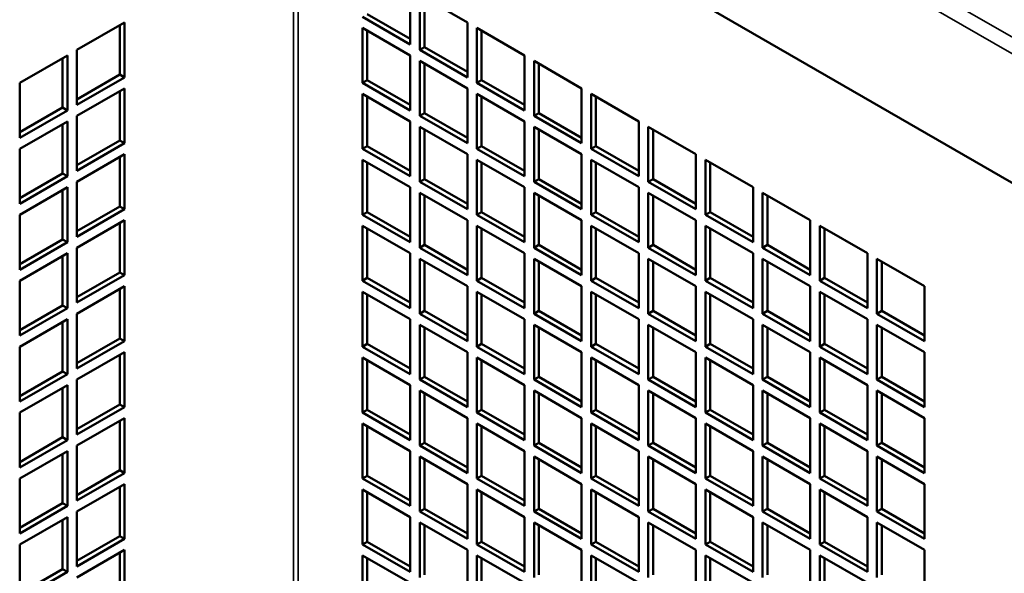
# Model space of a CAD drawing. Extents: x 0 to 17627, y -11807 to 21281.
# Drawn here: x 9152 to 9299, y -6230 to -6148 of the extents above; entities that cross this region are included whole.
import ezdxf

# ---------------------------------------------------------------- set-up
doc = ezdxf.new("R2010")
doc.units = 0
doc.header["$LTSCALE"] = 2
doc.layers.add('Visible (ISO)', color=7, linetype='CONTINUOUS', lineweight=50)
doc.layers.add('Visible Narrow (ISO)', color=7, linetype='CONTINUOUS', lineweight=35)

msp = doc.modelspace()

# ---------------------------------------------------------------- linework, layer by layer
at = {"layer": 'Visible (ISO)'}
for p, q in [((9526.42, -6303.26), (9239.04, -6137.34)), ((9210.4, -6143.66), (9210.4, -6151.83)), ((9211.81, -6144.48), (9218.88, -6148.56)), ((9211.81, -6152.64), (9211.81, -6144.48)), ((9212.52, -6144.89), (9212.52, -6152.24)), ((9204.03, -6147.34), (9210.4, -6151.01)), ((9160.9, -6152.64), (9167.97, -6148.56)), ((9167.97, -6148.56), (9167.97, -6156.73)), ((9210.4, -6151.83), (9203.33, -6147.75)), ((9218.88, -6148.56), (9218.88, -6156.73)), ((9167.26, -6156.32), (9167.26, -6148.97)), ((9203.33, -6149.38), (9210.4, -6153.46)), ((9203.33, -6157.54), (9203.33, -6149.38)), ((9204.03, -6149.79), (9204.03, -6157.14)), ((9220.3, -6149.38), (9227.37, -6153.46)), ((9220.3, -6157.54), (9220.3, -6149.38)), ((9221, -6149.79), (9221, -6157.14)), ((9160.9, -6160.81), (9160.9, -6152.64)), ((9211.81, -6152.64), (9212.52, -6152.24)), ((9218.88, -6156.73), (9211.81, -6152.64)), ((9212.52, -6152.24), (9218.88, -6155.91)), ((9152.42, -6157.54), (9159.49, -6153.46)), ((9158.78, -6161.22), (9158.78, -6153.87)), ((9159.49, -6153.46), (9159.49, -6161.63)), ((9210.4, -6153.46), (9210.4, -6161.63)), ((9211.81, -6154.28), (9218.88, -6158.36)), ((9211.81, -6162.44), (9211.81, -6154.28)), ((9212.52, -6154.69), (9212.52, -6162.03)), ((9227.37, -6153.46), (9227.37, -6161.63)), ((9228.78, -6154.28), (9235.85, -6158.36)), ((9228.78, -6162.44), (9228.78, -6154.28)), ((9229.49, -6154.69), (9229.49, -6162.03)), ((9152.42, -6165.71), (9152.42, -6157.54)), ((9160.9, -6159.99), (9167.26, -6156.32)), ((9167.97, -6156.73), (9160.9, -6160.81)), ((9167.97, -6156.73), (9167.26, -6156.32)), ((9203.33, -6157.54), (9204.03, -6157.14)), ((9210.4, -6161.63), (9203.33, -6157.54)), ((9204.03, -6157.14), (9210.4, -6160.81)), ((9220.3, -6157.54), (9221, -6157.14)), ((9227.37, -6161.63), (9220.3, -6157.54)), ((9221, -6157.14), (9227.37, -6160.81)), ((9160.9, -6162.44), (9167.97, -6158.36)), ((9167.26, -6166.12), (9167.26, -6158.77)), ((9167.97, -6158.36), (9167.97, -6166.52)), ((9218.88, -6158.36), (9218.88, -6166.52)), ((9235.85, -6158.36), (9235.85, -6166.52)), ((9203.33, -6159.18), (9210.4, -6163.26)), ((9203.33, -6167.34), (9203.33, -6159.18)), ((9204.03, -6159.58), (9204.03, -6166.93)), ((9220.3, -6159.18), (9227.37, -6163.26)), ((9220.3, -6167.34), (9220.3, -6159.18)), ((9221, -6159.58), (9221, -6166.93)), ((9237.27, -6159.18), (9244.34, -6163.26)), ((9237.27, -6167.34), (9237.27, -6159.18)), ((9237.97, -6159.58), (9237.97, -6166.93)), ((9152.42, -6164.89), (9158.78, -6161.22)), ((9159.49, -6161.63), (9152.42, -6165.71)), ((9159.49, -6161.63), (9158.78, -6161.22)), ((9211.81, -6162.44), (9212.52, -6162.03)), ((9212.52, -6162.03), (9218.88, -6165.71)), ((9228.78, -6162.44), (9229.49, -6162.03)), ((9229.49, -6162.03), (9235.85, -6165.71)), ((9152.42, -6167.34), (9159.49, -6163.26)), ((9159.49, -6163.26), (9159.49, -6171.42)), ((9160.9, -6170.61), (9160.9, -6162.44)), ((9210.4, -6163.26), (9210.4, -6171.42)), ((9218.88, -6166.52), (9211.81, -6162.44)), ((9227.37, -6163.26), (9227.37, -6171.42)), ((9235.85, -6166.52), (9228.78, -6162.44)), ((9244.34, -6163.26), (9244.34, -6171.42)), ((9158.78, -6171.02), (9158.78, -6163.67)), ((9211.81, -6164.08), (9218.88, -6168.16)), ((9211.81, -6172.24), (9211.81, -6164.08)), ((9212.52, -6164.48), (9212.52, -6171.83)), ((9228.78, -6164.08), (9235.85, -6168.16)), ((9228.78, -6172.24), (9228.78, -6164.08)), ((9229.49, -6164.48), (9229.49, -6171.83)), ((9245.75, -6164.08), (9252.82, -6168.16)), ((9245.75, -6172.24), (9245.75, -6164.08)), ((9246.46, -6164.48), (9246.46, -6171.83)), ((9160.9, -6169.79), (9167.26, -6166.12)), ((9167.97, -6166.52), (9167.26, -6166.12)), ((9152.42, -6175.51), (9152.42, -6167.34)), ((9167.97, -6166.52), (9160.9, -6170.61)), ((9203.33, -6167.34), (9204.03, -6166.93)), ((9210.4, -6171.42), (9203.33, -6167.34)), ((9204.03, -6166.93), (9210.4, -6170.61)), ((9220.3, -6167.34), (9221, -6166.93)), ((9227.37, -6171.42), (9220.3, -6167.34)), ((9221, -6166.93), (9227.37, -6170.61)), ((9237.27, -6167.34), (9237.97, -6166.93)), ((9244.34, -6171.42), (9237.27, -6167.34)), ((9237.97, -6166.93), (9244.34, -6170.61)), ((9160.9, -6172.24), (9167.97, -6168.16)), ((9167.26, -6175.91), (9167.26, -6168.57)), ((9167.97, -6168.16), (9167.97, -6176.32)), ((9203.33, -6168.97), (9210.4, -6173.06)), ((9203.33, -6177.14), (9203.33, -6168.97)), ((9218.88, -6168.16), (9218.88, -6176.32)), ((9220.3, -6168.97), (9227.37, -6173.06)), ((9220.3, -6177.14), (9220.3, -6168.97)), ((9235.85, -6168.16), (9235.85, -6176.32)), ((9237.27, -6168.97), (9244.34, -6173.06)), ((9237.27, -6177.14), (9237.27, -6168.97)), ((9252.82, -6168.16), (9252.82, -6176.32)), ((9254.24, -6168.97), (9261.31, -6173.06)), ((9254.24, -6177.14), (9254.24, -6168.97)), ((9204.03, -6169.38), (9204.03, -6176.73)), ((9221, -6169.38), (9221, -6176.73)), ((9237.97, -6169.38), (9237.97, -6176.73)), ((9254.95, -6169.38), (9254.95, -6176.73)), ((9152.42, -6174.69), (9158.78, -6171.02)), ((9159.49, -6171.42), (9152.42, -6175.51)), ((9159.49, -6171.42), (9158.78, -6171.02)), ((9160.9, -6180.41), (9160.9, -6172.24)), ((9211.81, -6172.24), (9212.52, -6171.83)), ((9218.88, -6176.32), (9211.81, -6172.24)), ((9212.52, -6171.83), (9218.88, -6175.51)), ((9228.78, -6172.24), (9229.49, -6171.83)), ((9235.85, -6176.32), (9228.78, -6172.24)), ((9229.49, -6171.83), (9235.85, -6175.51)), ((9245.75, -6172.24), (9246.46, -6171.83)), ((9252.82, -6176.32), (9245.75, -6172.24)), ((9246.46, -6171.83), (9252.82, -6175.51)), ((9152.42, -6177.14), (9159.49, -6173.06)), ((9158.78, -6180.81), (9158.78, -6173.47)), ((9159.49, -6173.06), (9159.49, -6181.22)), ((9210.4, -6173.06), (9210.4, -6181.22)), ((9227.37, -6173.06), (9227.37, -6181.22)), ((9244.34, -6173.06), (9244.34, -6181.22)), ((9261.31, -6173.06), (9261.31, -6181.22)), ((9211.81, -6173.87), (9218.88, -6177.96)), ((9211.81, -6182.04), (9211.81, -6173.87)), ((9212.52, -6174.28), (9212.52, -6181.63)), ((9228.78, -6173.87), (9235.85, -6177.96)), ((9228.78, -6182.04), (9228.78, -6173.87)), ((9229.49, -6174.28), (9229.49, -6181.63)), ((9245.75, -6173.87), (9252.82, -6177.96)), ((9245.75, -6182.04), (9245.75, -6173.87)), ((9246.46, -6174.28), (9246.46, -6181.63)), ((9262.72, -6173.87), (9269.79, -6177.96)), ((9262.72, -6182.04), (9262.72, -6173.87)), ((9263.43, -6174.28), (9263.43, -6181.63)), ((9160.9, -6179.59), (9167.26, -6175.91)), ((9167.97, -6176.32), (9160.9, -6180.41)), ((9167.97, -6176.32), (9167.26, -6175.91)), ((9152.42, -6185.3), (9152.42, -6177.14)), ((9160.9, -6182.04), (9167.97, -6177.96)), ((9167.97, -6177.96), (9167.97, -6186.12)), ((9203.33, -6177.14), (9204.03, -6176.73)), ((9210.4, -6181.22), (9203.33, -6177.14)), ((9204.03, -6176.73), (9210.4, -6180.41)), ((9218.88, -6177.96), (9218.88, -6186.12)), ((9220.3, -6177.14), (9221, -6176.73)), ((9227.37, -6181.22), (9220.3, -6177.14)), ((9221, -6176.73), (9227.37, -6180.41)), ((9235.85, -6177.96), (9235.85, -6186.12)), ((9237.27, -6177.14), (9237.97, -6176.73)), ((9244.34, -6181.22), (9237.27, -6177.14)), ((9237.97, -6176.73), (9244.34, -6180.41)), ((9252.82, -6177.96), (9252.82, -6186.12)), ((9254.24, -6177.14), (9254.95, -6176.73)), ((9261.31, -6181.22), (9254.24, -6177.14)), ((9254.95, -6176.73), (9261.31, -6180.41)), ((9269.79, -6177.96), (9269.79, -6186.12)), ((9167.26, -6185.71), (9167.26, -6178.36)), ((9203.33, -6178.77), (9210.4, -6182.85)), ((9203.33, -6186.94), (9203.33, -6178.77)), ((9204.03, -6179.18), (9204.03, -6186.53)), ((9220.3, -6178.77), (9227.37, -6182.85)), ((9220.3, -6186.94), (9220.3, -6178.77)), ((9221, -6179.18), (9221, -6186.53)), ((9237.27, -6178.77), (9244.34, -6182.85)), ((9237.27, -6186.94), (9237.27, -6178.77)), ((9237.97, -6179.18), (9237.97, -6186.53)), ((9254.24, -6178.77), (9261.31, -6182.85)), ((9254.24, -6186.94), (9254.24, -6178.77)), ((9254.95, -6179.18), (9254.95, -6186.53)), ((9271.21, -6178.77), (9278.28, -6182.85)), ((9271.21, -6186.94), (9271.21, -6178.77)), ((9271.92, -6179.18), (9271.92, -6186.53)), ((9152.42, -6184.49), (9158.78, -6180.81)), ((9159.49, -6181.22), (9158.78, -6180.81)), ((9159.49, -6181.22), (9152.42, -6185.3)), ((9160.9, -6190.2), (9160.9, -6182.04)), ((9211.81, -6182.04), (9212.52, -6181.63)), ((9218.88, -6186.12), (9211.81, -6182.04)), ((9212.52, -6181.63), (9218.88, -6185.3)), ((9228.78, -6182.04), (9229.49, -6181.63)), ((9235.85, -6186.12), (9228.78, -6182.04)), ((9229.49, -6181.63), (9235.85, -6185.3)), ((9245.75, -6182.04), (9246.46, -6181.63)), ((9252.82, -6186.12), (9245.75, -6182.04)), ((9246.46, -6181.63), (9252.82, -6185.3)), ((9262.72, -6182.04), (9263.43, -6181.63)), ((9269.79, -6186.12), (9262.72, -6182.04)), ((9263.43, -6181.63), (9269.79, -6185.3)), ((9152.42, -6186.94), (9159.49, -6182.85)), ((9158.78, -6190.61), (9158.78, -6183.26)), ((9159.49, -6182.85), (9159.49, -6191.02)), ((9210.4, -6182.85), (9210.4, -6191.02)), ((9211.81, -6183.67), (9218.88, -6187.75)), ((9211.81, -6191.84), (9211.81, -6183.67)), ((9227.37, -6182.85), (9227.37, -6191.02)), ((9228.78, -6183.67), (9235.85, -6187.75)), ((9228.78, -6191.84), (9228.78, -6183.67)), ((9244.34, -6182.85), (9244.34, -6191.02)), ((9245.75, -6183.67), (9252.82, -6187.75)), ((9245.75, -6191.84), (9245.75, -6183.67)), ((9261.31, -6182.85), (9261.31, -6191.02)), ((9262.72, -6183.67), (9269.79, -6187.75)), ((9262.72, -6191.84), (9262.72, -6183.67)), ((9278.28, -6182.85), (9278.28, -6191.02)), ((9279.69, -6183.67), (9286.77, -6187.75)), ((9279.69, -6191.84), (9279.69, -6183.67)), ((9212.52, -6184.08), (9212.52, -6191.43)), ((9229.49, -6184.08), (9229.49, -6191.43)), ((9246.46, -6184.08), (9246.46, -6191.43)), ((9263.43, -6184.08), (9263.43, -6191.43)), ((9280.4, -6184.08), (9280.4, -6191.43)), ((9160.9, -6189.39), (9167.26, -6185.71)), ((9167.97, -6186.12), (9160.9, -6190.2)), ((9167.97, -6186.12), (9167.26, -6185.71)), ((9203.33, -6186.94), (9204.03, -6186.53)), ((9204.03, -6186.53), (9210.4, -6190.2)), ((9220.3, -6186.94), (9221, -6186.53)), ((9221, -6186.53), (9227.37, -6190.2)), ((9237.27, -6186.94), (9237.97, -6186.53)), ((9237.97, -6186.53), (9244.34, -6190.2)), ((9254.24, -6186.94), (9254.95, -6186.53)), ((9254.95, -6186.53), (9261.31, -6190.2)), ((9271.21, -6186.94), (9271.92, -6186.53)), ((9271.92, -6186.53), (9278.28, -6190.2)), ((9152.42, -6195.1), (9152.42, -6186.94)), ((9160.9, -6191.84), (9167.97, -6187.75)), ((9167.26, -6195.51), (9167.26, -6188.16)), ((9167.97, -6187.75), (9167.97, -6195.92)), ((9210.4, -6191.02), (9203.33, -6186.94)), ((9218.88, -6187.75), (9218.88, -6195.92)), ((9227.37, -6191.02), (9220.3, -6186.94)), ((9235.85, -6187.75), (9235.85, -6195.92)), ((9244.34, -6191.02), (9237.27, -6186.94)), ((9252.82, -6187.75), (9252.82, -6195.92)), ((9261.31, -6191.02), (9254.24, -6186.94)), ((9269.79, -6187.75), (9269.79, -6195.92)), ((9278.28, -6191.02), (9271.21, -6186.94)), ((9286.77, -6187.75), (9286.77, -6195.92)), ((9203.33, -6188.57), (9210.4, -6192.65)), ((9203.33, -6196.74), (9203.33, -6188.57)), ((9204.03, -6188.98), (9204.03, -6196.33)), ((9220.3, -6188.57), (9227.37, -6192.65)), ((9220.3, -6196.74), (9220.3, -6188.57)), ((9221, -6188.98), (9221, -6196.33)), ((9237.27, -6188.57), (9244.34, -6192.65)), ((9237.27, -6196.74), (9237.27, -6188.57)), ((9237.97, -6188.98), (9237.97, -6196.33)), ((9254.24, -6188.57), (9261.31, -6192.65)), ((9254.24, -6196.74), (9254.24, -6188.57)), ((9254.95, -6188.98), (9254.95, -6196.33)), ((9271.21, -6188.57), (9278.28, -6192.65)), ((9271.21, -6196.74), (9271.21, -6188.57)), ((9271.92, -6188.98), (9271.92, -6196.33)), ((9152.42, -6194.29), (9158.78, -6190.61)), ((9159.49, -6191.02), (9152.42, -6195.1)), ((9159.49, -6191.02), (9158.78, -6190.61)), ((9152.42, -6196.74), (9159.49, -6192.65)), ((9159.49, -6192.65), (9159.49, -6200.82)), ((9160.9, -6200), (9160.9, -6191.84)), ((9210.4, -6192.65), (9210.4, -6200.82)), ((9211.81, -6191.84), (9212.52, -6191.43)), ((9218.88, -6195.92), (9211.81, -6191.84)), ((9212.52, -6191.43), (9218.88, -6195.1)), ((9227.37, -6192.65), (9227.37, -6200.82)), ((9228.78, -6191.84), (9229.49, -6191.43)), ((9235.85, -6195.92), (9228.78, -6191.84)), ((9229.49, -6191.43), (9235.85, -6195.1)), ((9244.34, -6192.65), (9244.34, -6200.82)), ((9245.75, -6191.84), (9246.46, -6191.43)), ((9252.82, -6195.92), (9245.75, -6191.84)), ((9246.46, -6191.43), (9252.82, -6195.1)), ((9261.31, -6192.65), (9261.31, -6200.82)), ((9262.72, -6191.84), (9263.43, -6191.43)), ((9269.79, -6195.92), (9262.72, -6191.84)), ((9263.43, -6191.43), (9269.79, -6195.1)), ((9278.28, -6192.65), (9278.28, -6200.82)), ((9279.69, -6191.84), (9280.4, -6191.43)), ((9286.77, -6195.92), (9279.69, -6191.84)), ((9280.4, -6191.43), (9286.77, -6195.1)), ((9158.78, -6200.41), (9158.78, -6193.06)), ((9211.81, -6193.47), (9218.88, -6197.55)), ((9211.81, -6201.63), (9211.81, -6193.47)), ((9212.52, -6193.88), (9212.52, -6201.23)), ((9228.78, -6193.47), (9235.85, -6197.55)), ((9228.78, -6201.63), (9228.78, -6193.47)), ((9229.49, -6193.88), (9229.49, -6201.23)), ((9245.75, -6193.47), (9252.82, -6197.55)), ((9245.75, -6201.63), (9245.75, -6193.47)), ((9246.46, -6193.88), (9246.46, -6201.23)), ((9262.72, -6193.47), (9269.79, -6197.55)), ((9262.72, -6201.63), (9262.72, -6193.47)), ((9263.43, -6193.88), (9263.43, -6201.23)), ((9279.69, -6193.47), (9286.77, -6197.55)), ((9279.69, -6201.63), (9279.69, -6193.47)), ((9280.4, -6193.88), (9280.4, -6201.23)), ((9160.9, -6199.18), (9167.26, -6195.51)), ((9167.97, -6195.92), (9167.26, -6195.51)), ((9152.42, -6204.9), (9152.42, -6196.74)), ((9167.97, -6195.92), (9160.9, -6200)), ((9203.33, -6196.74), (9204.03, -6196.33)), ((9210.4, -6200.82), (9203.33, -6196.74)), ((9204.03, -6196.33), (9210.4, -6200)), ((9220.3, -6196.74), (9221, -6196.33)), ((9227.37, -6200.82), (9220.3, -6196.74)), ((9221, -6196.33), (9227.37, -6200)), ((9237.27, -6196.74), (9237.97, -6196.33)), ((9244.34, -6200.82), (9237.27, -6196.74)), ((9237.97, -6196.33), (9244.34, -6200)), ((9254.24, -6196.74), (9254.95, -6196.33)), ((9261.31, -6200.82), (9254.24, -6196.74)), ((9254.95, -6196.33), (9261.31, -6200)), ((9271.21, -6196.74), (9271.92, -6196.33)), ((9278.28, -6200.82), (9271.21, -6196.74)), ((9271.92, -6196.33), (9278.28, -6200)), ((9160.9, -6201.63), (9167.97, -6197.55)), ((9167.26, -6205.31), (9167.26, -6197.96)), ((9167.97, -6197.55), (9167.97, -6205.72)), ((9203.33, -6198.37), (9210.4, -6202.45)), ((9203.33, -6206.53), (9203.33, -6198.37)), ((9218.88, -6197.55), (9218.88, -6205.72)), ((9220.3, -6198.37), (9227.37, -6202.45)), ((9220.3, -6206.53), (9220.3, -6198.37)), ((9235.85, -6197.55), (9235.85, -6205.72)), ((9237.27, -6198.37), (9244.34, -6202.45)), ((9237.27, -6206.53), (9237.27, -6198.37)), ((9252.82, -6197.55), (9252.82, -6205.72)), ((9254.24, -6198.37), (9261.31, -6202.45)), ((9254.24, -6206.53), (9254.24, -6198.37)), ((9269.79, -6197.55), (9269.79, -6205.72)), ((9271.21, -6198.37), (9278.28, -6202.45)), ((9271.21, -6206.53), (9271.21, -6198.37)), ((9286.77, -6197.55), (9286.77, -6205.72)), ((9204.03, -6198.78), (9204.03, -6206.12)), ((9221, -6198.78), (9221, -6206.12)), ((9237.97, -6198.78), (9237.97, -6206.12)), ((9254.95, -6198.78), (9254.95, -6206.12)), ((9271.92, -6198.78), (9271.92, -6206.12)), ((9152.42, -6204.08), (9158.78, -6200.41)), ((9159.49, -6200.82), (9152.42, -6204.9)), ((9159.49, -6200.82), (9158.78, -6200.41)), ((9211.81, -6201.63), (9212.52, -6201.23)), ((9212.52, -6201.23), (9218.88, -6204.9)), ((9228.78, -6201.63), (9229.49, -6201.23)), ((9229.49, -6201.23), (9235.85, -6204.9)), ((9245.75, -6201.63), (9246.46, -6201.23)), ((9246.46, -6201.23), (9252.82, -6204.9)), ((9262.72, -6201.63), (9263.43, -6201.23)), ((9263.43, -6201.23), (9269.79, -6204.9)), ((9279.69, -6201.63), (9280.4, -6201.23)), ((9280.4, -6201.23), (9286.77, -6204.9)), ((9152.42, -6206.53), (9159.49, -6202.45)), ((9158.78, -6210.21), (9158.78, -6202.86)), ((9159.49, -6202.45), (9159.49, -6210.62)), ((9160.9, -6209.8), (9160.9, -6201.63)), ((9210.4, -6202.45), (9210.4, -6210.62)), ((9218.88, -6205.72), (9211.81, -6201.63)), ((9227.37, -6202.45), (9227.37, -6210.62)), ((9235.85, -6205.72), (9228.78, -6201.63)), ((9244.34, -6202.45), (9244.34, -6210.62)), ((9252.82, -6205.72), (9245.75, -6201.63)), ((9261.31, -6202.45), (9261.31, -6210.62)), ((9269.79, -6205.72), (9262.72, -6201.63)), ((9278.28, -6202.45), (9278.28, -6210.62)), ((9286.77, -6205.72), (9279.69, -6201.63)), ((9211.81, -6203.27), (9218.88, -6207.35)), ((9211.81, -6211.43), (9211.81, -6203.27)), ((9212.52, -6203.68), (9212.52, -6211.02)), ((9228.78, -6203.27), (9235.85, -6207.35)), ((9228.78, -6211.43), (9228.78, -6203.27)), ((9229.49, -6203.68), (9229.49, -6211.02)), ((9245.75, -6203.27), (9252.82, -6207.35)), ((9245.75, -6211.43), (9245.75, -6203.27)), ((9246.46, -6203.68), (9246.46, -6211.02)), ((9262.72, -6203.27), (9269.79, -6207.35)), ((9262.72, -6211.43), (9262.72, -6203.27)), ((9263.43, -6203.68), (9263.43, -6211.02)), ((9279.69, -6203.27), (9286.77, -6207.35)), ((9279.69, -6211.43), (9279.69, -6203.27)), ((9280.4, -6203.68), (9280.4, -6211.02)), ((9160.9, -6208.98), (9167.26, -6205.31)), ((9167.97, -6205.72), (9160.9, -6209.8)), ((9167.97, -6205.72), (9167.26, -6205.31)), ((9152.42, -6214.7), (9152.42, -6206.53)), ((9160.9, -6211.43), (9167.97, -6207.35)), ((9167.97, -6207.35), (9167.97, -6215.51)), ((9203.33, -6206.53), (9204.03, -6206.12)), ((9210.4, -6210.62), (9203.33, -6206.53)), ((9204.03, -6206.12), (9210.4, -6209.8)), ((9218.88, -6207.35), (9218.88, -6215.51)), ((9220.3, -6206.53), (9221, -6206.12)), ((9227.37, -6210.62), (9220.3, -6206.53)), ((9221, -6206.12), (9227.37, -6209.8)), ((9235.85, -6207.35), (9235.85, -6215.51)), ((9237.27, -6206.53), (9237.97, -6206.12)), ((9244.34, -6210.62), (9237.27, -6206.53)), ((9237.97, -6206.12), (9244.34, -6209.8)), ((9252.82, -6207.35), (9252.82, -6215.51)), ((9254.24, -6206.53), (9254.95, -6206.12)), ((9261.31, -6210.62), (9254.24, -6206.53)), ((9254.95, -6206.12), (9261.31, -6209.8)), ((9269.79, -6207.35), (9269.79, -6215.51)), ((9271.21, -6206.53), (9271.92, -6206.12)), ((9278.28, -6210.62), (9271.21, -6206.53)), ((9271.92, -6206.12), (9278.28, -6209.8)), ((9286.77, -6207.35), (9286.77, -6215.51)), ((9167.26, -6215.11), (9167.26, -6207.76)), ((9203.33, -6208.17), (9210.4, -6212.25)), ((9203.33, -6216.33), (9203.33, -6208.17)), ((9204.03, -6208.57), (9204.03, -6215.92)), ((9220.3, -6208.17), (9227.37, -6212.25)), ((9220.3, -6216.33), (9220.3, -6208.17)), ((9221, -6208.57), (9221, -6215.92)), ((9237.27, -6208.17), (9244.34, -6212.25)), ((9237.27, -6216.33), (9237.27, -6208.17)), ((9237.97, -6208.57), (9237.97, -6215.92)), ((9254.24, -6208.17), (9261.31, -6212.25)), ((9254.24, -6216.33), (9254.24, -6208.17)), ((9254.95, -6208.57), (9254.95, -6215.92)), ((9271.21, -6208.17), (9278.28, -6212.25)), ((9271.21, -6216.33), (9271.21, -6208.17)), ((9271.92, -6208.57), (9271.92, -6215.92)), ((9152.42, -6213.88), (9158.78, -6210.21)), ((9159.49, -6210.62), (9158.78, -6210.21)), ((9159.49, -6210.62), (9152.42, -6214.7)), ((9160.9, -6219.6), (9160.9, -6211.43)), ((9211.81, -6211.43), (9212.52, -6211.02)), ((9218.88, -6215.51), (9211.81, -6211.43)), ((9212.52, -6211.02), (9218.88, -6214.7)), ((9228.78, -6211.43), (9229.49, -6211.02)), ((9235.85, -6215.51), (9228.78, -6211.43)), ((9229.49, -6211.02), (9235.85, -6214.7)), ((9245.75, -6211.43), (9246.46, -6211.02)), ((9252.82, -6215.51), (9245.75, -6211.43)), ((9246.46, -6211.02), (9252.82, -6214.7)), ((9262.72, -6211.43), (9263.43, -6211.02)), ((9269.79, -6215.51), (9262.72, -6211.43)), ((9263.43, -6211.02), (9269.79, -6214.7)), ((9279.69, -6211.43), (9280.4, -6211.02)), ((9286.77, -6215.51), (9279.69, -6211.43)), ((9280.4, -6211.02), (9286.77, -6214.7)), ((9152.42, -6216.33), (9159.49, -6212.25)), ((9158.78, -6220.01), (9158.78, -6212.66)), ((9159.49, -6212.25), (9159.49, -6220.41)), ((9210.4, -6212.25), (9210.4, -6220.41)), ((9211.81, -6213.07), (9218.88, -6217.15)), ((9211.81, -6221.23), (9211.81, -6213.07)), ((9227.37, -6212.25), (9227.37, -6220.41)), ((9228.78, -6213.07), (9235.85, -6217.15)), ((9228.78, -6221.23), (9228.78, -6213.07)), ((9244.34, -6212.25), (9244.34, -6220.41)), ((9245.75, -6213.07), (9252.82, -6217.15)), ((9245.75, -6221.23), (9245.75, -6213.07)), ((9261.31, -6212.25), (9261.31, -6220.41)), ((9262.72, -6213.07), (9269.79, -6217.15)), ((9262.72, -6221.23), (9262.72, -6213.07)), ((9278.28, -6212.25), (9278.28, -6220.41)), ((9279.69, -6213.07), (9286.77, -6217.15)), ((9279.69, -6221.23), (9279.69, -6213.07)), ((9212.52, -6213.47), (9212.52, -6220.82)), ((9229.49, -6213.47), (9229.49, -6220.82)), ((9246.46, -6213.47), (9246.46, -6220.82)), ((9263.43, -6213.47), (9263.43, -6220.82)), ((9280.4, -6213.47), (9280.4, -6220.82)), ((9160.9, -6218.78), (9167.26, -6215.11)), ((9167.97, -6215.51), (9160.9, -6219.6)), ((9167.97, -6215.51), (9167.26, -6215.11)), ((9203.33, -6216.33), (9204.03, -6215.92)), ((9204.03, -6215.92), (9210.4, -6219.6)), ((9220.3, -6216.33), (9221, -6215.92)), ((9221, -6215.92), (9227.37, -6219.6)), ((9237.27, -6216.33), (9237.97, -6215.92)), ((9237.97, -6215.92), (9244.34, -6219.6)), ((9254.24, -6216.33), (9254.95, -6215.92)), ((9254.95, -6215.92), (9261.31, -6219.6)), ((9271.21, -6216.33), (9271.92, -6215.92)), ((9271.92, -6215.92), (9278.28, -6219.6)), ((9152.42, -6224.5), (9152.42, -6216.33)), ((9160.9, -6221.23), (9167.97, -6217.15)), ((9167.26, -6224.9), (9167.26, -6217.56)), ((9167.97, -6217.15), (9167.97, -6225.31)), ((9210.4, -6220.41), (9203.33, -6216.33)), ((9218.88, -6217.15), (9218.88, -6225.31)), ((9227.37, -6220.41), (9220.3, -6216.33)), ((9235.85, -6217.15), (9235.85, -6225.31)), ((9244.34, -6220.41), (9237.27, -6216.33)), ((9252.82, -6217.15), (9252.82, -6225.31)), ((9261.31, -6220.41), (9254.24, -6216.33)), ((9269.79, -6217.15), (9269.79, -6225.31)), ((9278.28, -6220.41), (9271.21, -6216.33)), ((9286.77, -6217.15), (9286.77, -6225.31)), ((9203.33, -6217.96), (9210.4, -6222.05)), ((9203.33, -6226.13), (9203.33, -6217.96)), ((9204.03, -6218.37), (9204.03, -6225.72)), ((9220.3, -6217.96), (9227.37, -6222.05)), ((9220.3, -6226.13), (9220.3, -6217.96)), ((9221, -6218.37), (9221, -6225.72)), ((9237.27, -6217.96), (9244.34, -6222.05)), ((9237.27, -6226.13), (9237.27, -6217.96)), ((9237.97, -6218.37), (9237.97, -6225.72)), ((9254.24, -6217.96), (9261.31, -6222.05)), ((9254.24, -6226.13), (9254.24, -6217.96)), ((9254.95, -6218.37), (9254.95, -6225.72)), ((9271.21, -6217.96), (9278.28, -6222.05)), ((9271.21, -6226.13), (9271.21, -6217.96)), ((9271.92, -6218.37), (9271.92, -6225.72)), ((9152.42, -6223.68), (9158.78, -6220.01)), ((9159.49, -6220.41), (9152.42, -6224.5)), ((9159.49, -6220.41), (9158.78, -6220.01)), ((9160.9, -6229.4), (9160.9, -6221.23)), ((9211.81, -6221.23), (9212.52, -6220.82)), ((9218.88, -6225.31), (9211.81, -6221.23)), ((9212.52, -6220.82), (9218.88, -6224.5)), ((9228.78, -6221.23), (9229.49, -6220.82)), ((9235.85, -6225.31), (9228.78, -6221.23)), ((9229.49, -6220.82), (9235.85, -6224.5)), ((9245.75, -6221.23), (9246.46, -6220.82)), ((9252.82, -6225.31), (9245.75, -6221.23)), ((9246.46, -6220.82), (9252.82, -6224.5)), ((9262.72, -6221.23), (9263.43, -6220.82)), ((9269.79, -6225.31), (9262.72, -6221.23)), ((9263.43, -6220.82), (9269.79, -6224.5)), ((9279.69, -6221.23), (9280.4, -6220.82)), ((9286.77, -6225.31), (9279.69, -6221.23)), ((9280.4, -6220.82), (9286.77, -6224.5)), ((9152.42, -6226.13), (9159.49, -6222.05)), ((9158.78, -6229.8), (9158.78, -6222.45)), ((9159.49, -6222.05), (9159.49, -6230.21)), ((9210.4, -6222.05), (9210.4, -6230.21)), ((9211.81, -6222.86), (9218.88, -6226.95)), ((9211.81, -6231.03), (9211.81, -6222.86)), ((9212.52, -6223.27), (9212.52, -6230.62)), ((9227.37, -6222.05), (9227.37, -6230.21)), ((9228.78, -6222.86), (9235.85, -6226.95)), ((9228.78, -6231.03), (9228.78, -6222.86)), ((9229.49, -6223.27), (9229.49, -6230.62)), ((9244.34, -6222.05), (9244.34, -6230.21)), ((9245.75, -6222.86), (9252.82, -6226.95)), ((9245.75, -6231.03), (9245.75, -6222.86)), ((9246.46, -6223.27), (9246.46, -6230.62)), ((9261.31, -6222.05), (9261.31, -6230.21)), ((9262.72, -6222.86), (9269.79, -6226.95)), ((9262.72, -6231.03), (9262.72, -6222.86)), ((9263.43, -6223.27), (9263.43, -6230.62)), ((9278.28, -6222.05), (9278.28, -6230.21)), ((9279.69, -6222.86), (9286.77, -6226.95)), ((9279.69, -6231.03), (9279.69, -6222.86)), ((9280.4, -6223.27), (9280.4, -6230.62)), ((9160.9, -6228.58), (9167.26, -6224.9)), ((9167.97, -6225.31), (9167.26, -6224.9)), ((9152.42, -6234.29), (9152.42, -6226.13)), ((9167.97, -6225.31), (9160.9, -6229.4)), ((9203.33, -6226.13), (9204.03, -6225.72)), ((9210.4, -6230.21), (9203.33, -6226.13)), ((9204.03, -6225.72), (9210.4, -6229.4)), ((9220.3, -6226.13), (9221, -6225.72)), ((9227.37, -6230.21), (9220.3, -6226.13)), ((9221, -6225.72), (9227.37, -6229.4)), ((9237.27, -6226.13), (9237.97, -6225.72)), ((9244.34, -6230.21), (9237.27, -6226.13)), ((9237.97, -6225.72), (9244.34, -6229.4)), ((9254.24, -6226.13), (9254.95, -6225.72)), ((9261.31, -6230.21), (9254.24, -6226.13)), ((9254.95, -6225.72), (9261.31, -6229.4)), ((9271.21, -6226.13), (9271.92, -6225.72)), ((9278.28, -6230.21), (9271.21, -6226.13)), ((9271.92, -6225.72), (9278.28, -6229.4)), ((9160.9, -6231.03), (9167.97, -6226.95)), ((9167.26, -6234.7), (9167.26, -6227.35)), ((9167.97, -6226.95), (9167.97, -6235.11)), ((9203.33, -6227.76), (9210.4, -6231.84)), ((9203.33, -6235.93), (9203.33, -6227.76)), ((9218.88, -6226.95), (9218.88, -6235.11)), ((9220.3, -6227.76), (9227.37, -6231.84)), ((9220.3, -6235.93), (9220.3, -6227.76)), ((9235.85, -6226.95), (9235.85, -6235.11)), ((9237.27, -6227.76), (9244.34, -6231.84)), ((9237.27, -6235.93), (9237.27, -6227.76)), ((9252.82, -6226.95), (9252.82, -6235.11)), ((9254.24, -6227.76), (9261.31, -6231.84)), ((9254.24, -6235.93), (9254.24, -6227.76)), ((9269.79, -6226.95), (9269.79, -6235.11)), ((9271.21, -6227.76), (9278.28, -6231.84)), ((9271.21, -6235.93), (9271.21, -6227.76)), ((9286.77, -6226.95), (9286.77, -6235.11)), ((9204.03, -6228.17), (9204.03, -6235.52)), ((9221, -6228.17), (9221, -6235.52)), ((9237.97, -6228.17), (9237.97, -6235.52)), ((9254.95, -6228.17), (9254.95, -6235.52)), ((9271.92, -6228.17), (9271.92, -6235.52)), ((9152.42, -6233.48), (9158.78, -6229.8)), ((9159.49, -6230.21), (9152.42, -6234.29)), ((9159.49, -6230.21), (9158.78, -6229.8))]:
    msp.add_line(p, q, dxfattribs=at)
at = {"layer": 'Visible Narrow (ISO)'}
for p, q in [((9240.1, -6116.31), (9527.49, -6282.23)), ((9526.42, -6284.07), (9239.04, -6118.15)), ((9193.07, -6414.6), (9193.07, -6122.64)), ((9193.78, -6122.64), (9193.78, -6415))]:
    msp.add_line(p, q, dxfattribs=at)

doc.saveas('drawing.dxf')
